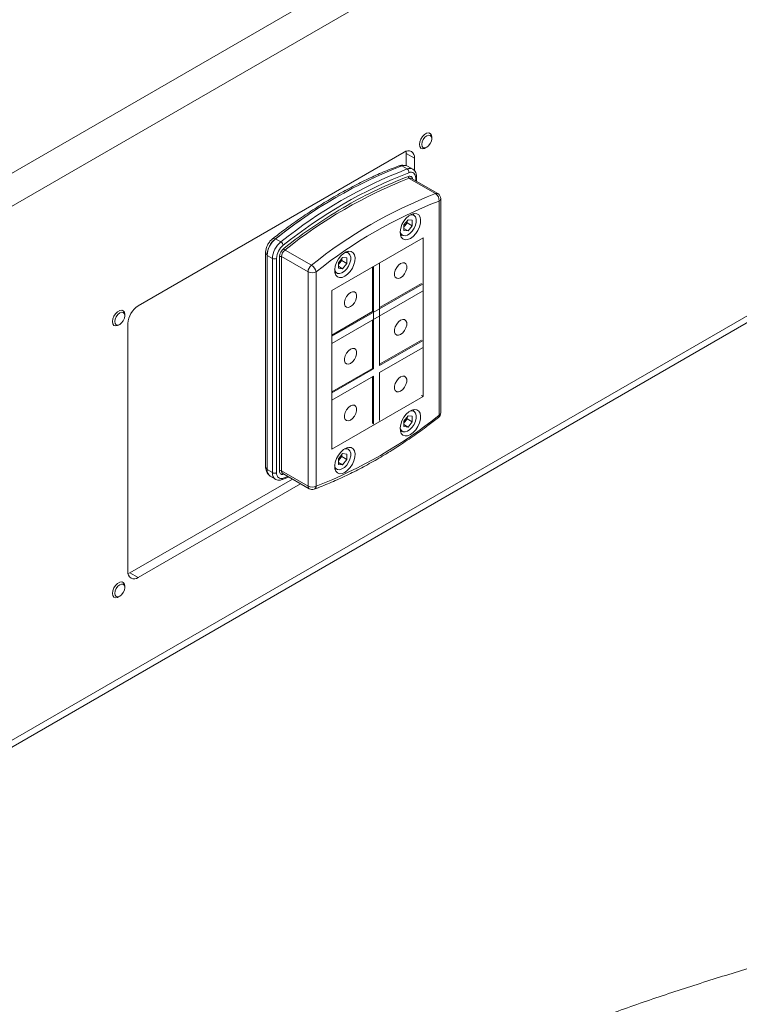
# Model space of a CAD drawing. Units: millimetres. Extents: x 73 to 10749, y 40 to 7899.
# Drawn here: x 9831 to 10080, y 6305 to 6645 of the extents above; entities that cross this region are included whole.
import ezdxf

# ---------------------------------------------------------------- set-up
doc = ezdxf.new("R2010")
doc.units = ezdxf.units.MM

msp = doc.modelspace()

# ---------------------------------------------------------------- linework, layer by layer
at = {"color": 7, "linetype": 'Continuous', "lineweight": 18}
for p, q in [((9075.16, 6157.11), (10252.49, 6836.77)), ((10257.44, 6828.19), (9080.11, 6148.53)), ((10257.44, 6643.66), (9080.11, 5964)), ((9078.66, 5960.79), (10255.99, 6640.45)), ((9972.88, 6605.68), (9972.56, 6605.86)), ((9973.5, 6603.85), (9973.5, 6604.31)), ((9963.99, 6599.18), (9872.07, 6546.11)), ((9964.64, 6599.49), (9964.7, 6598.77)), ((9964.7, 6598.77), (9967.52, 6597.14)), ((9964.7, 6598.77), (9964.7, 6594.55)), ((9969.56, 6600.67), (9969.88, 6600.48)), ((9971.38, 6600.63), (9971.77, 6600.86)), ((9965.04, 6593.38), (9963.2, 6594.44)), ((9966.91, 6593.33), (9965.07, 6594.39)), ((9967.52, 6592.81), (9967.52, 6597.14)), ((9966.91, 6593.33), (9966.97, 6593.3)), ((9974.85, 6584.88), (9965.72, 6590.14)), ((9975.6, 6584.86), (9966.47, 6590.12)), ((9968.24, 6589.1), (9968.24, 6590.64)), ((9976.01, 6508.27), (9976.01, 6582.31)), ((9976.6, 6509.09), (9976.6, 6583.12)), ((9966.73, 6577.56), (9965.97, 6577.46)), ((9966.81, 6577.87), (9967.28, 6577.69)), ((9967.28, 6577.69), (9966.92, 6577.9)), ((9963.89, 6574.04), (9965.33, 6575.84)), ((9963.89, 6574.04), (9963.89, 6572.12)), ((9963.89, 6573.41), (9964.29, 6573.9)), ((9964.29, 6573.9), (9965.01, 6574.8)), ((9965.01, 6574.8), (9965.01, 6575.43)), ((9965.01, 6574.8), (9966.78, 6573.78)), ((9965.33, 6575.84), (9966.78, 6575.71)), ((9965.33, 6571.99), (9966.78, 6573.78)), ((9966.78, 6573.78), (9966.78, 6575.71)), ((9962.67, 6570.54), (9963.03, 6570.33)), ((9963.89, 6572.82), (9965.33, 6571.99)), ((9965.33, 6571.99), (9963.89, 6572.12)), ((9921.36, 6568.17), (9919.53, 6569.23)), ((9970.59, 6569.59), (9939, 6551.35)), ((9970.59, 6514.74), (9970.59, 6569.59)), ((9916.09, 6564.43), (9916.09, 6490.39)), ((9922.8, 6565.36), (9931.92, 6560.1)), ((9944.1, 6564.5), (9943.34, 6564.4)), ((9944.18, 6564.8), (9944.65, 6564.63)), ((9944.65, 6564.63), (9944.29, 6564.84)), ((9918.45, 6562.47), (9916.61, 6563.53)), ((9916.61, 6489.5), (9916.61, 6563.53)), ((9918.45, 6488.43), (9918.45, 6562.47)), ((9919.87, 6562.47), (9919.87, 6488.43)), ((9920.93, 6489.05), (9920.93, 6563.08)), ((9930.76, 6557.82), (9921.63, 6563.08)), ((9921.63, 6563.08), (9921.63, 6489.05)), ((9941.26, 6560.98), (9942.71, 6562.77)), ((9941.26, 6560.98), (9941.26, 6559.05)), ((9941.26, 6560.35), (9941.66, 6560.84)), ((9941.66, 6560.84), (9942.38, 6561.74)), ((9942.38, 6561.74), (9942.38, 6562.37)), ((9942.38, 6561.74), (9944.15, 6560.72)), ((9942.71, 6562.77), (9944.15, 6562.65)), ((9942.71, 6558.92), (9944.15, 6560.72)), ((9944.15, 6560.72), (9944.15, 6562.65)), ((9955.5, 6560.88), (9955.5, 6525.49)), ((9930.76, 6483.78), (9930.76, 6557.82)), ((9933.58, 6557.82), (9933.58, 6483.78)), ((9940.04, 6557.48), (9940.4, 6557.27)), ((9941.26, 6559.76), (9942.71, 6558.92)), ((9942.71, 6558.92), (9941.26, 6559.05)), ((9953.03, 6559.45), (9953.03, 6544.07)), ((9953.38, 6524.27), (9953.38, 6559.65)), ((9939, 6535.56), (9970.25, 6553.6)), ((9969.91, 6553.81), (9955.5, 6545.5)), ((9939, 6551.35), (9939, 6496.5)), ((9970.25, 6551.15), (9939, 6533.11)), ((9866.81, 6544.45), (9866.49, 6544.63)), ((9953.03, 6544.07), (9939, 6535.97)), ((9867.43, 6542.62), (9867.43, 6543.08)), ((9868.53, 6539.99), (9868.53, 6454.25)), ((9953.03, 6541.21), (9953.03, 6524.47)), ((9863.49, 6539.43), (9863.81, 6539.25)), ((9865.31, 6539.4), (9865.7, 6539.63)), ((9969.91, 6534.22), (9955.5, 6525.9)), ((9955.5, 6525.49), (9970.25, 6534)), ((9970.25, 6531.55), (9955.5, 6523.04)), ((9953.03, 6524.47), (9939, 6516.37)), ((9939, 6515.97), (9953.38, 6524.27)), ((9953.03, 6524.47), (9953.38, 6524.27)), ((9955.5, 6523.04), (9955.5, 6506.42)), ((9953.38, 6521.82), (9939, 6513.52)), ((9953.03, 6521.61), (9953.03, 6505.39)), ((9953.38, 6505.2), (9953.38, 6521.82)), ((9939, 6496.5), (9970.59, 6514.74)), ((9970.59, 6514.74), (9969.91, 6515.13)), ((9966.73, 6509.79), (9965.97, 6509.69)), ((9966.81, 6510.09), (9967.28, 6509.92)), ((9967.28, 6509.92), (9966.92, 6510.13)), ((9963.89, 6506.27), (9965.33, 6508.06)), ((9963.89, 6506.27), (9963.89, 6504.34)), ((9963.89, 6505.64), (9964.29, 6506.13)), ((9964.29, 6506.13), (9965.01, 6507.03)), ((9965.01, 6507.03), (9965.01, 6507.66)), ((9965.01, 6507.03), (9966.78, 6506.01)), ((9965.33, 6508.06), (9966.78, 6507.93)), ((9965.33, 6504.21), (9966.78, 6506.01)), ((9966.78, 6506.01), (9966.78, 6507.93)), ((9962.67, 6502.77), (9963.03, 6502.56)), ((9963.89, 6505.05), (9965.33, 6504.21)), ((9965.33, 6504.21), (9963.89, 6504.34)), ((9944.1, 6496.72), (9943.34, 6496.63)), ((9944.18, 6497.03), (9944.65, 6496.86)), ((9944.65, 6496.86), (9944.29, 6497.07)), ((9941.26, 6493.21), (9942.71, 6495)), ((9941.26, 6493.21), (9941.26, 6491.28)), ((9941.26, 6492.57), (9941.66, 6493.07)), ((9941.66, 6493.07), (9942.38, 6493.97)), ((9942.38, 6493.97), (9942.38, 6494.6)), ((9942.38, 6493.97), (9944.15, 6492.95)), ((9942.71, 6495), (9944.15, 6494.87)), ((9942.71, 6491.15), (9944.15, 6492.95)), ((9944.15, 6492.95), (9944.15, 6494.87)), ((9918.45, 6488.43), (9916.61, 6489.5)), ((9921.63, 6489.05), (9930.76, 6483.78)), ((9940.04, 6489.71), (9940.4, 6489.5)), ((9941.26, 6491.98), (9942.71, 6491.15)), ((9942.71, 6491.15), (9941.26, 6491.28)), ((9925.34, 6486.23), (9869.24, 6453.85)), ((9917.65, 6487.21), (9919.49, 6486.15)), ((9919.49, 6486.15), (9919.43, 6486.18)), ((9921.84, 6486.03), (9924.14, 6486.92)), ((9922.05, 6488.13), (9931.17, 6482.87)), ((9872.07, 6452.21), (9928.17, 6484.6)), ((9869.24, 6453.85), (9868.59, 6453.54)), ((9869.24, 6453.85), (9872.07, 6452.21)), ((9866.81, 6450.55), (9866.49, 6450.73)), ((9867.43, 6448.72), (9867.43, 6449.17)), ((9863.49, 6445.53), (9863.81, 6445.35)), ((9865.31, 6445.5), (9865.7, 6445.73))]:
    msp.add_line(p, q, dxfattribs=at)
at = {"color": 8, "linetype": 'Continuous', "lineweight": 18}
for p, q in [((9967.95, 6589.27), (9967.95, 6590.23)), ((9919.41, 6569.17), (9919.43, 6569.15)), ((9916.61, 6563.69), (9916.62, 6563.69)), ((9916.61, 6563.69), (9916.61, 6563.53)), ((9922.2, 6486.56), (9923.75, 6487.15)), ((9922.39, 6487.93), (9922.38, 6487.88))]:
    msp.add_line(p, q, dxfattribs=at)
at = {"color": 7, "linetype": 'Continuous', "lineweight": 18, "flags": 128}
for points in [[(9969.25, 6601.86), (9969.38, 6602.77), (9969.75, 6603.72), (9970.31, 6604.59), (9971.01, 6605.28), (9971.74, 6605.71), (9972.44, 6605.82), (9973, 6605.59), (9973.37, 6605.07), (9973.5, 6604.31)], [(9970.04, 6601.86), (9970.17, 6602.7), (9970.54, 6603.56), (9971.11, 6604.32), (9971.77, 6604.85), (9972.43, 6605.08), (9972.99, 6604.97), (9973.36, 6604.54), (9973.5, 6603.85), (9973.36, 6603.01), (9972.99, 6602.15), (9972.43, 6601.39), (9971.77, 6600.86), (9971.11, 6600.63), (9970.54, 6600.74), (9970.17, 6601.17), (9970.04, 6601.86)], [(9971.38, 6600.63), (9971.01, 6600.46), (9970.31, 6600.35), (9969.75, 6600.57), (9969.38, 6601.09), (9969.25, 6601.86)], [(9967.95, 6590.23), (9967.91, 6590.77), (9967.78, 6591.24), (9967.57, 6591.64), (9967.29, 6591.94), (9966.94, 6592.14), (9966.54, 6592.24), (9966.09, 6592.22), (9965.62, 6592.1)], [(9966.11, 6569.38), (9967.06, 6570.08), (9967.95, 6571.03), (9968.69, 6572.17), (9969.25, 6573.4), (9969.57, 6574.63), (9969.64, 6575.78), (9969.44, 6576.75), (9969, 6577.48), (9968.34, 6577.92), (9967.52, 6578.02), (9966.59, 6577.78), (9965.63, 6577.23), (9964.7, 6576.39), (9963.88, 6575.34), (9963.22, 6574.15), (9962.78, 6572.91), (9962.58, 6571.7), (9962.65, 6570.63), (9962.97, 6569.77), (9963.53, 6569.18), (9964.27, 6568.91), (9965.16, 6568.98), (9966.11, 6569.38)], [(9963.03, 6570.33), (9962.67, 6570.63), (9962.64, 6570.66)], [(9943.48, 6556.32), (9944.44, 6557.02), (9945.32, 6557.97), (9946.07, 6559.1), (9946.62, 6560.33), (9946.94, 6561.57), (9947.01, 6562.71), (9946.81, 6563.69), (9946.37, 6564.42), (9945.71, 6564.85), (9944.89, 6564.96), (9943.96, 6564.72), (9943, 6564.17), (9942.07, 6563.33), (9941.25, 6562.28), (9940.59, 6561.09), (9940.15, 6559.84), (9939.96, 6558.64), (9940.02, 6557.57), (9940.34, 6556.71), (9940.9, 6556.12), (9941.65, 6555.85), (9942.53, 6555.92), (9943.48, 6556.32)], [(9962.75, 6555.8), (9962.03, 6555.53), (9961.39, 6555.59), (9960.91, 6555.97), (9960.66, 6556.62), (9960.66, 6557.47), (9960.91, 6558.42), (9961.39, 6559.34), (9962.03, 6560.14), (9962.75, 6560.7), (9963.48, 6560.98), (9964.12, 6560.92), (9964.59, 6560.54), (9964.84, 6559.89), (9964.84, 6559.04), (9964.59, 6558.09), (9964.12, 6557.17), (9963.48, 6556.37), (9962.75, 6555.8)], [(9940.4, 6557.27), (9940.05, 6557.56), (9940.02, 6557.6)], [(9945.43, 6545.8), (9944.7, 6545.53), (9944.06, 6545.59), (9943.59, 6545.97), (9943.34, 6546.62), (9943.34, 6547.47), (9943.59, 6548.42), (9944.06, 6549.34), (9944.7, 6550.14), (9945.43, 6550.7), (9946.15, 6550.97), (9946.79, 6550.92), (9947.26, 6550.54), (9947.52, 6549.88), (9947.52, 6549.03), (9947.26, 6548.09), (9946.79, 6547.16), (9946.15, 6546.37), (9945.43, 6545.8)], [(9863.19, 6540.63), (9863.32, 6541.54), (9863.68, 6542.49), (9864.25, 6543.36), (9864.94, 6544.05), (9865.68, 6544.48), (9866.37, 6544.58), (9866.93, 6544.36), (9867.3, 6543.84), (9867.43, 6543.08)], [(9863.97, 6540.63), (9864.1, 6541.47), (9864.48, 6542.33), (9865.04, 6543.09), (9865.7, 6543.62), (9866.36, 6543.85), (9866.92, 6543.74), (9867.3, 6543.31), (9867.43, 6542.62), (9867.3, 6541.78), (9866.92, 6540.92), (9866.36, 6540.16), (9865.7, 6539.63), (9865.04, 6539.4), (9864.48, 6539.51), (9864.1, 6539.94), (9863.97, 6540.63)], [(9865.31, 6539.4), (9864.94, 6539.23), (9864.25, 6539.12), (9863.68, 6539.34), (9863.32, 6539.86), (9863.19, 6540.63)], [(9962.75, 6536.21), (9962.03, 6535.94), (9961.39, 6535.99), (9960.91, 6536.37), (9960.66, 6537.03), (9960.66, 6537.88), (9960.91, 6538.82), (9961.39, 6539.75), (9962.03, 6540.54), (9962.75, 6541.11), (9963.48, 6541.38), (9964.12, 6541.32), (9964.59, 6540.94), (9964.84, 6540.29), (9964.84, 6539.44), (9964.59, 6538.49), (9964.12, 6537.57), (9963.48, 6536.77), (9962.75, 6536.21)], [(9945.43, 6526.21), (9944.7, 6525.94), (9944.06, 6525.99), (9943.59, 6526.37), (9943.34, 6527.03), (9943.34, 6527.88), (9943.59, 6528.82), (9944.06, 6529.75), (9944.7, 6530.54), (9945.43, 6531.11), (9946.15, 6531.38), (9946.79, 6531.32), (9947.26, 6530.94), (9947.52, 6530.29), (9947.52, 6529.44), (9947.26, 6528.49), (9946.79, 6527.57), (9946.15, 6526.77), (9945.43, 6526.21)], [(9962.75, 6516.61), (9962.03, 6516.34), (9961.39, 6516.4), (9960.91, 6516.78), (9960.66, 6517.43), (9960.66, 6518.28), (9960.91, 6519.22), (9961.39, 6520.15), (9962.03, 6520.94), (9962.75, 6521.51), (9963.48, 6521.78), (9964.12, 6521.72), (9964.59, 6521.35), (9964.84, 6520.69), (9964.84, 6519.84), (9964.59, 6518.9), (9964.12, 6517.97), (9963.48, 6517.18), (9962.75, 6516.61)], [(9945.43, 6506.61), (9944.7, 6506.34), (9944.06, 6506.4), (9943.59, 6506.77), (9943.34, 6507.43), (9943.34, 6508.28), (9943.59, 6509.22), (9944.06, 6510.15), (9944.7, 6510.94), (9945.43, 6511.51), (9946.15, 6511.78), (9946.79, 6511.72), (9947.26, 6511.34), (9947.52, 6510.69), (9947.52, 6509.84), (9947.26, 6508.9), (9946.79, 6507.97), (9946.15, 6507.18), (9945.43, 6506.61)], [(9966.11, 6501.61), (9967.06, 6502.31), (9967.95, 6503.26), (9968.69, 6504.39), (9969.25, 6505.62), (9969.57, 6506.86), (9969.64, 6508), (9969.44, 6508.98), (9969, 6509.71), (9968.34, 6510.14), (9967.52, 6510.25), (9966.59, 6510.01), (9965.63, 6509.46), (9964.7, 6508.62), (9963.88, 6507.57), (9963.22, 6506.38), (9962.78, 6505.13), (9962.58, 6503.93), (9962.65, 6502.86), (9962.97, 6502), (9963.53, 6501.41), (9964.27, 6501.14), (9965.16, 6501.21), (9966.11, 6501.61)], [(9963.03, 6502.56), (9962.67, 6502.85), (9962.64, 6502.89)], [(9943.48, 6488.54), (9944.44, 6489.25), (9945.32, 6490.2), (9946.07, 6491.33), (9946.62, 6492.56), (9946.94, 6493.79), (9947.01, 6494.94), (9946.81, 6495.92), (9946.37, 6496.65), (9945.71, 6497.08), (9944.89, 6497.18), (9943.96, 6496.95), (9943, 6496.39), (9942.07, 6495.56), (9941.25, 6494.51), (9940.59, 6493.31), (9940.15, 6492.07), (9939.96, 6490.87), (9940.02, 6489.8), (9940.34, 6488.94), (9940.9, 6488.35), (9941.65, 6488.08), (9942.53, 6488.14), (9943.48, 6488.54)], [(9922.38, 6487.88), (9922.09, 6487.8), (9921.81, 6487.79), (9921.56, 6487.85), (9921.34, 6487.97), (9921.16, 6488.16), (9921.03, 6488.41), (9920.95, 6488.71), (9920.93, 6489.05)], [(9940.4, 6489.5), (9940.05, 6489.79), (9940.02, 6489.82)], [(9919.87, 6488.43), (9919.91, 6487.89), (9920.04, 6487.42), (9920.24, 6487.02), (9920.52, 6486.72), (9920.87, 6486.52), (9921.27, 6486.42), (9921.72, 6486.44), (9922.2, 6486.56)], [(9863.19, 6446.72), (9863.32, 6447.64), (9863.68, 6448.59), (9864.25, 6449.46), (9864.94, 6450.15), (9865.68, 6450.57), (9866.37, 6450.68), (9866.93, 6450.46), (9867.3, 6449.94), (9867.43, 6449.17), (9867.43, 6449.17)], [(9863.97, 6446.72), (9864.1, 6447.56), (9864.48, 6448.43), (9865.04, 6449.19), (9865.7, 6449.72), (9866.36, 6449.95), (9866.92, 6449.84), (9867.3, 6449.41), (9867.43, 6448.72), (9867.3, 6447.88), (9866.92, 6447.02), (9866.36, 6446.26), (9865.7, 6445.73), (9865.04, 6445.5), (9864.48, 6445.6), (9864.1, 6446.04), (9863.97, 6446.72)], [(9865.31, 6445.5), (9864.94, 6445.32), (9864.25, 6445.21), (9863.68, 6445.44), (9863.32, 6445.96), (9863.19, 6446.72)]]:
    msp.add_lwpolyline(points, dxfattribs=at)
at = {"color": 8, "linetype": 'Continuous', "lineweight": 18, "flags": 128}
for points in [[(9962.58, 6571.58), (9962.63, 6571.39), (9963, 6570.72), (9963.57, 6570.34), (9964.3, 6570.27), (9965.12, 6570.53), (9965.96, 6571.09), (9966.75, 6571.9), (9967.41, 6572.89), (9967.88, 6573.97), (9968.13, 6575.04), (9968.13, 6576.01), (9967.88, 6576.8), (9967.41, 6577.33), (9966.75, 6577.56), (9966.73, 6577.56)], [(9919.41, 6569.17), (9919.16, 6569.28), (9918.94, 6569.35), (9918.74, 6569.35), (9918.57, 6569.3), (9918.52, 6569.27)], [(9939.95, 6558.52), (9940, 6558.33), (9940.37, 6557.66), (9940.94, 6557.28), (9941.67, 6557.21), (9942.49, 6557.47), (9943.33, 6558.03), (9944.12, 6558.84), (9944.78, 6559.82), (9945.25, 6560.9), (9945.5, 6561.98), (9945.5, 6562.95), (9945.25, 6563.74), (9944.78, 6564.27), (9944.12, 6564.49), (9944.1, 6564.5)], [(9962.58, 6503.81), (9962.63, 6503.62), (9963, 6502.95), (9963.57, 6502.57), (9964.3, 6502.5), (9965.12, 6502.76), (9965.96, 6503.32), (9966.75, 6504.13), (9967.41, 6505.11), (9967.88, 6506.19), (9968.13, 6507.27), (9968.13, 6508.24), (9967.88, 6509.03), (9967.41, 6509.56), (9966.75, 6509.78), (9966.73, 6509.79)], [(9939.95, 6490.75), (9940, 6490.55), (9940.37, 6489.89), (9940.94, 6489.5), (9941.67, 6489.44), (9942.49, 6489.7), (9943.33, 6490.25), (9944.12, 6491.06), (9944.78, 6492.05), (9945.25, 6493.13), (9945.5, 6494.2), (9945.5, 6495.18), (9945.25, 6495.96), (9944.78, 6496.49), (9944.12, 6496.72), (9944.1, 6496.72)]]:
    msp.add_lwpolyline(points, dxfattribs=at)
at = {"color": 7, "linetype": 'Continuous', "lineweight": 18}
for centre, radius, start, end in [((9965.37, 6597.49), 2.18, 350.786, 129.2033), ((10022.63, 6441.07), 164.48, 111.1796, 128.815), ((9964.09, 6592.48), 2.15, 62.7015, 114.3473), ((10024.46, 6440.01), 164.48, 111.1796, 128.815), ((10024.71, 6439.6), 163.54, 111.1796, 128.815), ((9964.29, 6592.27), 1.34, 352.7265, 56.0759), ((10024.13, 6439.4), 161.67, 111.1796, 128.815), ((9966.1, 6590.7), 0.671, 172.7265, 236.0759), ((10033.25, 6434.13), 161.67, 111.1796, 128.815), ((9973.35, 6582.65), 2.68, 352.7265, 56.0759), ((9974.6, 6583.12), 2, 0, 60.0027), ((10035.09, 6423.29), 181.79, 119.9628, 128.3143), ((10033.74, 6433.31), 159.79, 111.1796, 128.815), ((9961.99, 6575.73), 2.94, 310.3052, 321.4831), ((9961.74, 6575.99), 3.29, 320.7112, 349.5979), ((9924.42, 6563.13), 7.82, 128.7823, 177.0908), ((9924.11, 6563.31), 7.51, 128.7823, 177.0908), ((9926.26, 6562.07), 7.82, 128.7823, 177.0908), ((9926.11, 6562.15), 6.26, 128.7823, 177.0908), ((9920.4, 6566.59), 1.85, 13.6479, 58.5831), ((9924.83, 6562.88), 3.91, 128.7823, 177.0908), ((9924.76, 6562.92), 3.13, 128.7823, 177.0908), ((9923.28, 6566.15), 0.923, 193.6479, 238.5831), ((9919.16, 6563.83), 1.54, 242.6097, 297.3903), ((9921.28, 6562.4), 0.769, 62.6097, 117.3903), ((9939.36, 6562.67), 2.94, 310.3052, 321.4831), ((9939.11, 6562.92), 3.29, 320.7112, 349.5979), ((9933.88, 6557.66), 3.13, 128.7823, 177.0908), ((9932.17, 6560.55), 3.07, 242.6097, 297.3903), ((9930, 6556.94), 3.69, 13.6479, 58.5831), ((9876.21, 6539.64), 7.68, 122.6055, 177.3945), ((9875.85, 6632.78), 159.79, 291.1796, 308.815), ((9961.99, 6507.96), 2.94, 310.3052, 321.4831), ((9961.74, 6508.21), 3.29, 320.7112, 349.5979), ((9974.6, 6509.09), 2, 308.1003, 0), ((9939.36, 6494.9), 2.94, 310.3052, 321.4831), ((9939.11, 6495.15), 3.29, 320.7112, 349.5979), ((9919.11, 6489.25), 2.51, 174.3477, 234.3401), ((9921.28, 6488.36), 0.769, 62.6097, 117.3903), ((9919.16, 6489.8), 1.54, 242.6097, 297.3903), ((9932.17, 6486.51), 3.07, 242.6097, 297.3903), ((9932.17, 6484.6), 2, 240.0027, 290.328), ((9870.69, 6453.9), 2.18, 170.786, 309.2033)]:
    msp.add_arc(centre, radius, start, end, dxfattribs=at)
at = {"color": 8, "linetype": 'Continuous', "lineweight": 18}
for centre, radius, start, end in [((9962.49, 6593.53), 0.976, 58.671, 108.4214), ((9965.93, 6591.42), 2.15, 62.7015, 114.3473), ((9965.86, 6589.87), 1.01, 1.5504, 114.942), ((10015.1, 6458.4), 141.39, 110.5642, 120.0495), ((9966.08, 6589.36), 0.862, 62.7015, 114.3473), ((9967.74, 6590.69), 0.503, 294.376, 354.2902), ((9975.2, 6584.09), 0.862, 62.7015, 114.3473), ((9975.59, 6583.22), 1.01, 294.3747, 354.3052), ((10040.79, 6414.67), 196.47, 124.1953, 128.1553), ((9916.95, 6564.49), 0.863, 184.0328, 247.2633), ((9975.29, 6508.04), 0.753, 315.4562, 17.7489), ((9975.59, 6509.19), 1.01, 294.3747, 354.3052), ((9916.99, 6490.48), 0.905, 185.6948, 245.6253), ((9922.61, 6488.94), 0.98, 173.4783, 235.2095), ((9920.98, 6488.19), 2.54, 174.526, 232.2885), ((9921.58, 6486.59), 0.611, 294.2654, 357.3848), ((9931.76, 6483.68), 1.01, 174.3477, 234.3401), ((9932.34, 6483.85), 1.25, 294.9523, 356.6691)]:
    msp.add_arc(centre, radius, start, end, dxfattribs=at)
at = {"color": 7, "linetype": 'Continuous', "lineweight": 18}
for points, knots in [([(9962.18, 6594.46), (9961.27, 6594.11), (9958.61, 6593.11), (9954.19, 6591.23), (9948.92, 6588.75), (9943.64, 6585.99), (9938.36, 6582.98), (9933.08, 6579.7), (9927.82, 6576.18), (9922.96, 6572.7), (9919.88, 6570.31), (9918.52, 6569.27)], [0, 0, 0, 0, 0.063448, 0.18379, 0.304145, 0.424513, 0.544884, 0.665251, 0.785612, 0.905962, 1, 1, 1, 1]), ([(9964.15, 6594.56), (9964.09, 6594.58), (9963.74, 6594.72), (9963.05, 6594.7), (9962.47, 6594.54), (9962.18, 6594.46)], [0, 0, 0, 0, 0.105832, 0.551652, 1, 1, 1, 1]), ([(9968.24, 6590.64), (9968.23, 6590.84), (9968.21, 6591.37), (9967.99, 6592.14), (9967.58, 6592.85), (9967.16, 6593.14), (9966.98, 6593.26)], [0, 0, 0, 0, 0.184669, 0.492017, 0.77937, 1, 1, 1, 1]), ([(9918.52, 6569.27), (9918.35, 6569.12), (9917.88, 6568.73), (9917.22, 6567.91), (9916.6, 6566.82), (9916.18, 6565.64), (9916.12, 6564.84), (9916.09, 6564.43)], [0, 0, 0, 0, 0.122427, 0.337373, 0.552188, 0.770312, 1, 1, 1, 1]), ([(9932.86, 6482.72), (9933.77, 6483.07), (9936.41, 6484.07), (9940.8, 6485.93), (9946.03, 6488.4), (9951.27, 6491.14), (9956.52, 6494.15), (9961.75, 6497.4), (9966.97, 6500.92), (9971.67, 6504.3), (9974.61, 6506.57), (9975.83, 6507.52)], [0, 0, 0, 0, 0.06401, 0.185386, 0.306778, 0.428183, 0.549592, 0.670997, 0.792394, 0.913779, 1, 1, 1, 1]), ([(9916.09, 6490.39), (9916.1, 6490.17), (9916.12, 6489.61), (9916.38, 6488.8), (9916.72, 6488.17), (9917.01, 6487.94), (9917.06, 6487.91)], [0, 0, 0, 0, 0.243955, 0.59811, 0.930937, 1, 1, 1, 1]), ([(10424.44, 6487.65), (10420.2, 6485.44), (10411.83, 6481.09), (10398.58, 6475.2), (10385.18, 6469.81), (10371.69, 6464.85), (10356.87, 6459.73), (10340.85, 6454.44), (10323.87, 6448.79), (10308.83, 6443.47), (10295.77, 6438.33), (10284.63, 6433.37), (10274.27, 6427.99), (10264.85, 6422.08), (10256.25, 6415.75), (10248.28, 6409.11), (10240.42, 6401.92), (10232.56, 6394.28), (10224.53, 6386.31), (10216.45, 6378.56), (10208.1, 6371.17), (10199.22, 6364.35), (10189.76, 6358.17), (10179.85, 6352.54), (10169.47, 6347.36), (10157.13, 6341.9), (10142.67, 6336.27), (10126, 6330.51), (10108.89, 6325.06), (10091.48, 6319.75), (10073.91, 6314.39), (10056.31, 6308.8), (10038.84, 6302.8), (10021.56, 6296.32), (10004.51, 6289.28), (9988.97, 6282.19), (9974.9, 6275.13), (9962.2, 6268.18), (9949.75, 6260.74), (9937.59, 6252.78), (9925.47, 6244.08), (9913.54, 6234.61), (9901.82, 6224.46), (9890.49, 6214.04), (9879.55, 6203.61), (9869.01, 6193.42), (9859.89, 6184.7), (9852.11, 6177.49), (9845.67, 6171.78), (9839.43, 6166.57), (9833.38, 6161.94), (9827.47, 6157.92), (9821.73, 6154.49), (9815.89, 6151.45), (9809.92, 6148.82), (9803.79, 6146.6), (9797.84, 6144.84), (9792.06, 6143.45), (9786.42, 6142.34), (9778.55, 6141.01), (9768.48, 6139.44), (9754.65, 6136.93), (9739.66, 6133.88), (9723.71, 6130.13), (9708.69, 6126.1), (9694.56, 6121.8), (9681.27, 6117.25), (9668.78, 6112.46), (9656.68, 6107.28), (9644.98, 6101.69), (9633.71, 6095.68), (9623.21, 6089.45), (9613.4, 6083.02), (9602.92, 6075.46), (9592, 6066.66), (9580.89, 6056.58), (9570.64, 6046.26), (9561.11, 6035.77), (9551.18, 6024.06), (9540.86, 6011.18), (9529.93, 5997.28), (9520.36, 5985.42), (9512.01, 5975.68), (9505, 5967.97), (9497.7, 5960.56), (9490.04, 5953.48), (9481.99, 5946.83), (9473.48, 5940.65), (9464.51, 5934.95), (9455.11, 5929.69), (9444.38, 5924.34), (9432.25, 5919.02), (9418.7, 5913.84), (9404.9, 5909.18), (9390.99, 5904.99), (9377.11, 5901.21), (9363.38, 5897.81), (9349.53, 5894.61), (9335.72, 5891.61), (9322.13, 5888.75), (9309.37, 5886.05), (9297.44, 5883.49), (9289.78, 5881.82), (9286.09, 5881.01)], [0, 0, 0, 0, 0.010715, 0.021159, 0.031373, 0.041384, 0.051208, 0.063794, 0.076059, 0.088, 0.096932, 0.105716, 0.114407, 0.123084, 0.131799, 0.140558, 0.149341, 0.159462, 0.169484, 0.179322, 0.188903, 0.198183, 0.20704, 0.215718, 0.224282, 0.232782, 0.244892, 0.257035, 0.269257, 0.281582, 0.294022, 0.306588, 0.3193, 0.332188, 0.34529, 0.35865, 0.369365, 0.380305, 0.391504, 0.403001, 0.414835, 0.427797, 0.441095, 0.454513, 0.467817, 0.480767, 0.493119, 0.500979, 0.508388, 0.515276, 0.521581, 0.527276, 0.532418, 0.537083, 0.542018, 0.546512, 0.550662, 0.554556, 0.558262, 0.561835, 0.569966, 0.577845, 0.58906, 0.59982, 0.61017, 0.620153, 0.62981, 0.639181, 0.648305, 0.6581, 0.667683, 0.677096, 0.686375, 0.695549, 0.7086, 0.721547, 0.734431, 0.747276, 0.760092, 0.776831, 0.793436, 0.809767, 0.819378, 0.828819, 0.838069, 0.847117, 0.855961, 0.864456, 0.872787, 0.880981, 0.889058, 0.899392, 0.909565, 0.919574, 0.929402, 0.93902, 0.948388, 0.95746, 0.967034, 0.976107, 0.984618, 0.992573, 1, 1, 1, 1]), ([(9919.42, 6486.22), (9919.46, 6486.18), (9919.72, 6485.96), (9920.36, 6485.82), (9921.14, 6485.82), (9921.63, 6485.97), (9921.84, 6486.03)], [0, 0, 0, 0, 0.068093, 0.414904, 0.755132, 1, 1, 1, 1]), ([(10424.44, 6471.49), (10420.2, 6469.28), (10411.83, 6464.93), (10398.58, 6459.04), (10385.18, 6453.65), (10371.69, 6448.69), (10356.87, 6443.57), (10340.85, 6438.28), (10323.87, 6432.63), (10308.83, 6427.31), (10295.77, 6422.17), (10284.63, 6417.21), (10274.27, 6411.83), (10264.85, 6405.92), (10256.25, 6399.59), (10248.28, 6392.96), (10240.42, 6385.76), (10232.56, 6378.12), (10224.53, 6370.15), (10216.45, 6362.4), (10208.1, 6355.01), (10199.22, 6348.19), (10189.76, 6342.01), (10179.85, 6336.38), (10169.47, 6331.2), (10157.13, 6325.74), (10142.67, 6320.11), (10126, 6314.35), (10108.89, 6308.9), (10091.48, 6303.59), (10073.91, 6298.23), (10056.31, 6292.64), (10038.84, 6286.64), (10021.56, 6280.16), (10004.51, 6273.12), (9988.97, 6266.03), (9974.9, 6258.97), (9962.2, 6252.02), (9949.75, 6244.58), (9937.59, 6236.62), (9925.47, 6227.93), (9913.54, 6218.45), (9901.82, 6208.3), (9890.49, 6197.88), (9879.55, 6187.45), (9869.01, 6177.27), (9859.89, 6168.54), (9852.11, 6161.33), (9845.67, 6155.62), (9839.43, 6150.42), (9833.38, 6145.78), (9827.47, 6141.76), (9821.73, 6138.33), (9815.89, 6135.29), (9809.92, 6132.66), (9803.79, 6130.44), (9797.84, 6128.68), (9792.06, 6127.29), (9786.42, 6126.18), (9778.55, 6124.85), (9768.48, 6123.28), (9754.65, 6120.77), (9739.66, 6117.72), (9723.71, 6113.97), (9708.69, 6109.94), (9694.56, 6105.64), (9681.27, 6101.09), (9668.78, 6096.3), (9656.68, 6091.12), (9644.98, 6085.53), (9633.71, 6079.52), (9623.21, 6073.29), (9613.4, 6066.86), (9602.92, 6059.3), (9592, 6050.5), (9580.89, 6040.42), (9570.64, 6030.1), (9561.11, 6019.61), (9551.18, 6007.9), (9540.86, 5995.03), (9529.93, 5981.12), (9520.36, 5969.27), (9512.01, 5959.52), (9505, 5951.82), (9497.7, 5944.4), (9490.04, 5937.32), (9481.99, 5930.67), (9473.48, 5924.49), (9464.51, 5918.8), (9455.11, 5913.53), (9444.38, 5908.18), (9432.25, 5902.87), (9418.7, 5897.68), (9404.9, 5893.02), (9390.99, 5888.83), (9377.11, 5885.05), (9363.38, 5881.65), (9349.53, 5878.45), (9335.72, 5875.45), (9322.13, 5872.59), (9309.37, 5869.89), (9297.44, 5867.34), (9289.78, 5865.66), (9286.09, 5864.85)], [0, 0, 0, 0, 0.010715, 0.021159, 0.031373, 0.041384, 0.051208, 0.063794, 0.076059, 0.088, 0.096932, 0.105716, 0.114407, 0.123084, 0.131799, 0.140558, 0.149341, 0.159462, 0.169484, 0.179322, 0.188903, 0.198183, 0.20704, 0.215718, 0.224282, 0.232782, 0.244892, 0.257035, 0.269257, 0.281582, 0.294022, 0.306588, 0.3193, 0.332188, 0.34529, 0.35865, 0.369365, 0.380305, 0.391504, 0.403001, 0.414835, 0.427797, 0.441095, 0.454513, 0.467817, 0.480767, 0.493119, 0.500979, 0.508388, 0.515276, 0.521581, 0.527276, 0.532418, 0.537083, 0.542018, 0.546512, 0.550662, 0.554556, 0.558262, 0.561835, 0.569966, 0.577845, 0.58906, 0.59982, 0.61017, 0.620153, 0.62981, 0.639181, 0.648305, 0.6581, 0.667683, 0.677096, 0.686375, 0.695549, 0.7086, 0.721547, 0.734431, 0.747276, 0.760092, 0.776831, 0.793436, 0.809767, 0.819378, 0.828819, 0.838069, 0.847117, 0.855961, 0.864456, 0.872787, 0.880981, 0.889058, 0.899392, 0.909565, 0.919574, 0.929402, 0.93902, 0.948388, 0.95746, 0.967034, 0.976107, 0.984618, 0.992573, 1, 1, 1, 1]), ([(10424.44, 6471.48), (10420.2, 6469.27), (10411.83, 6464.92), (10398.58, 6459.03), (10385.18, 6453.64), (10371.69, 6448.68), (10356.87, 6443.57), (10340.85, 6438.27), (10323.87, 6432.62), (10308.83, 6427.3), (10295.77, 6422.16), (10284.63, 6417.2), (10274.27, 6411.82), (10264.85, 6405.91), (10256.25, 6399.58), (10248.28, 6392.95), (10240.42, 6385.76), (10232.56, 6378.11), (10224.53, 6370.15), (10216.45, 6362.39), (10208.1, 6355), (10199.22, 6348.18), (10189.76, 6342), (10179.85, 6336.37), (10169.47, 6331.2), (10157.13, 6325.74), (10142.67, 6320.1), (10126, 6314.34), (10108.89, 6308.89), (10091.48, 6303.58), (10073.91, 6298.22), (10056.31, 6292.63), (10038.84, 6286.63), (10021.56, 6280.15), (10004.51, 6273.12), (9988.97, 6266.02), (9974.9, 6258.96), (9962.2, 6252.01), (9949.75, 6244.58), (9937.59, 6236.61), (9925.47, 6227.92), (9913.54, 6218.44), (9901.82, 6208.29), (9890.49, 6197.88), (9879.55, 6187.44), (9869.01, 6177.26), (9859.89, 6168.53), (9852.11, 6161.33), (9845.67, 6155.62), (9839.43, 6150.41), (9833.38, 6145.77), (9827.47, 6141.75), (9821.73, 6138.32), (9815.89, 6135.29), (9809.92, 6132.66), (9803.79, 6130.43), (9797.84, 6128.67), (9792.06, 6127.29), (9786.42, 6126.17), (9778.55, 6124.85), (9768.48, 6123.27), (9754.65, 6120.76), (9739.66, 6117.71), (9723.71, 6113.96), (9708.69, 6109.93), (9694.56, 6105.63), (9681.27, 6101.08), (9668.78, 6096.29), (9656.68, 6091.11), (9644.98, 6085.52), (9633.71, 6079.51), (9623.21, 6073.28), (9613.4, 6066.85), (9602.92, 6059.29), (9592, 6050.5), (9580.89, 6040.41), (9570.64, 6030.09), (9561.11, 6019.6), (9551.18, 6007.89), (9540.86, 5995.02), (9529.93, 5981.11), (9520.36, 5969.26), (9512.01, 5959.51), (9505, 5951.81), (9497.7, 5944.39), (9490.04, 5937.32), (9481.99, 5930.66), (9473.48, 5924.48), (9464.51, 5918.79), (9455.11, 5913.52), (9444.38, 5908.17), (9432.25, 5902.86), (9418.7, 5897.67), (9404.9, 5893.01), (9390.99, 5888.82), (9377.11, 5885.05), (9363.38, 5881.64), (9349.53, 5878.45), (9335.72, 5875.44), (9322.13, 5872.58), (9309.37, 5869.88), (9297.44, 5867.33), (9289.78, 5865.65), (9286.09, 5864.84)], [0, 0, 0, 0, 0.0107149, 0.0211593, 0.0313725, 0.0413839, 0.0512079, 0.0637943, 0.0760593, 0.0879996, 0.0969315, 0.1057157, 0.1144067, 0.1230841, 0.1317988, 0.1405577, 0.1493407, 0.159462, 0.1694839, 0.1793224, 0.1889033, 0.1981829, 0.2070403, 0.2157185, 0.2242816, 0.2327817, 0.2448917, 0.2570346, 0.2692571, 0.2815824, 0.2940221, 0.3065877, 0.3193, 0.3321884, 0.3452896, 0.3586497, 0.3693648, 0.3803048, 0.3915043, 0.4030008, 0.414835, 0.427797, 0.4410952, 0.4545131, 0.4678172, 0.4807668, 0.4931187, 0.5009793, 0.5083879, 0.5152762, 0.5215814, 0.5272758, 0.5324183, 0.5370832, 0.5420184, 0.5465117, 0.5506624, 0.5545558, 0.5582617, 0.5618352, 0.5699657, 0.5778451, 0.5890595, 0.5998201, 0.6101704, 0.620153, 0.6298098, 0.639181, 0.6483052, 0.6580995, 0.6676832, 0.6770964, 0.6863747, 0.6955487, 0.7085998, 0.721547, 0.7344309, 0.7472757, 0.7600925, 0.7768308, 0.7934356, 0.8097666, 0.8193782, 0.8288188, 0.8380692, 0.8471174, 0.8559608, 0.8644563, 0.8727874, 0.880981, 0.8890575, 0.8993923, 0.9095655, 0.9195745, 0.9294023, 0.9390199, 0.9483882, 0.9574602, 0.9670336, 0.9761074, 0.984618, 0.992573, 1, 1, 1, 1]), ([(10424.44, 6471.32), (10420.2, 6469.11), (10411.83, 6464.76), (10398.58, 6458.87), (10385.18, 6453.48), (10371.69, 6448.52), (10356.87, 6443.4), (10340.85, 6438.11), (10323.87, 6432.46), (10308.83, 6427.14), (10295.77, 6422), (10284.63, 6417.04), (10274.27, 6411.65), (10264.85, 6405.75), (10256.25, 6399.42), (10248.28, 6392.78), (10240.42, 6385.59), (10232.56, 6377.95), (10224.53, 6369.98), (10216.45, 6362.23), (10208.1, 6354.84), (10199.22, 6348.02), (10189.76, 6341.84), (10179.85, 6336.21), (10169.47, 6331.03), (10157.13, 6325.57), (10142.67, 6319.94), (10126, 6314.18), (10108.89, 6308.73), (10091.48, 6303.42), (10073.91, 6298.06), (10056.31, 6292.47), (10038.84, 6286.47), (10021.56, 6279.99), (10004.51, 6272.95), (9988.97, 6265.86), (9974.9, 6258.8), (9962.2, 6251.85), (9949.75, 6244.41), (9937.59, 6236.45), (9925.47, 6227.75), (9913.54, 6218.28), (9901.82, 6208.13), (9890.49, 6197.71), (9879.55, 6187.28), (9869.01, 6177.09), (9859.89, 6168.37), (9852.11, 6161.16), (9845.67, 6155.45), (9839.43, 6150.24), (9833.38, 6145.61), (9827.47, 6141.59), (9821.73, 6138.16), (9815.89, 6135.12), (9809.92, 6132.49), (9803.79, 6130.27), (9797.84, 6128.51), (9792.06, 6127.12), (9786.42, 6126.01), (9778.55, 6124.68), (9768.48, 6123.11), (9754.65, 6120.6), (9739.66, 6117.55), (9723.71, 6113.8), (9708.69, 6109.77), (9694.56, 6105.47), (9681.27, 6100.92), (9668.78, 6096.13), (9656.68, 6090.95), (9644.98, 6085.36), (9633.71, 6079.35), (9623.21, 6073.12), (9613.4, 6066.69), (9602.92, 6059.13), (9592, 6050.33), (9580.89, 6040.24), (9570.64, 6029.93), (9561.11, 6019.44), (9551.18, 6007.73), (9540.86, 5994.85), (9529.93, 5980.95), (9520.36, 5969.09), (9512.01, 5959.34), (9505, 5951.64), (9497.7, 5944.23), (9490.04, 5937.15), (9481.99, 5930.5), (9473.48, 5924.32), (9464.51, 5918.62), (9455.11, 5913.35), (9444.38, 5908.01), (9432.25, 5902.69), (9418.7, 5897.51), (9404.9, 5892.84), (9390.99, 5888.65), (9377.11, 5884.88), (9363.38, 5881.48), (9349.53, 5878.28), (9335.72, 5875.28), (9322.13, 5872.42), (9309.37, 5869.71), (9297.44, 5867.16), (9289.78, 5865.49), (9286.09, 5864.68)], [0, 0, 0, 0, 0.0107149, 0.0211593, 0.0313725, 0.0413839, 0.0512079, 0.0637943, 0.0760593, 0.0879996, 0.0969315, 0.1057157, 0.1144067, 0.1230841, 0.1317988, 0.1405577, 0.1493407, 0.159462, 0.1694839, 0.1793224, 0.1889033, 0.1981829, 0.2070403, 0.2157185, 0.2242816, 0.2327817, 0.2448917, 0.2570346, 0.2692571, 0.2815824, 0.2940221, 0.3065877, 0.3193, 0.3321884, 0.3452896, 0.3586497, 0.3693648, 0.3803048, 0.3915043, 0.4030008, 0.414835, 0.427797, 0.4410952, 0.4545131, 0.4678172, 0.4807668, 0.4931187, 0.5009793, 0.5083879, 0.5152762, 0.5215814, 0.5272758, 0.5324183, 0.5370832, 0.5420184, 0.5465117, 0.5506624, 0.5545558, 0.5582617, 0.5618352, 0.5699657, 0.5778451, 0.5890595, 0.5998201, 0.6101704, 0.620153, 0.6298098, 0.639181, 0.6483052, 0.6580995, 0.6676832, 0.6770964, 0.6863747, 0.6955487, 0.7085998, 0.721547, 0.7344309, 0.7472757, 0.7600925, 0.7768308, 0.7934356, 0.8097666, 0.8193782, 0.8288188, 0.8380692, 0.8471174, 0.8559608, 0.8644563, 0.8727874, 0.880981, 0.8890575, 0.8993923, 0.9095655, 0.9195745, 0.9294023, 0.9390199, 0.9483882, 0.9574602, 0.9670336, 0.9761074, 0.984618, 0.992573, 1, 1, 1, 1])]:
    msp.add_open_spline(points, degree=3, knots=knots, dxfattribs=at)

doc.saveas('drawing.dxf')
